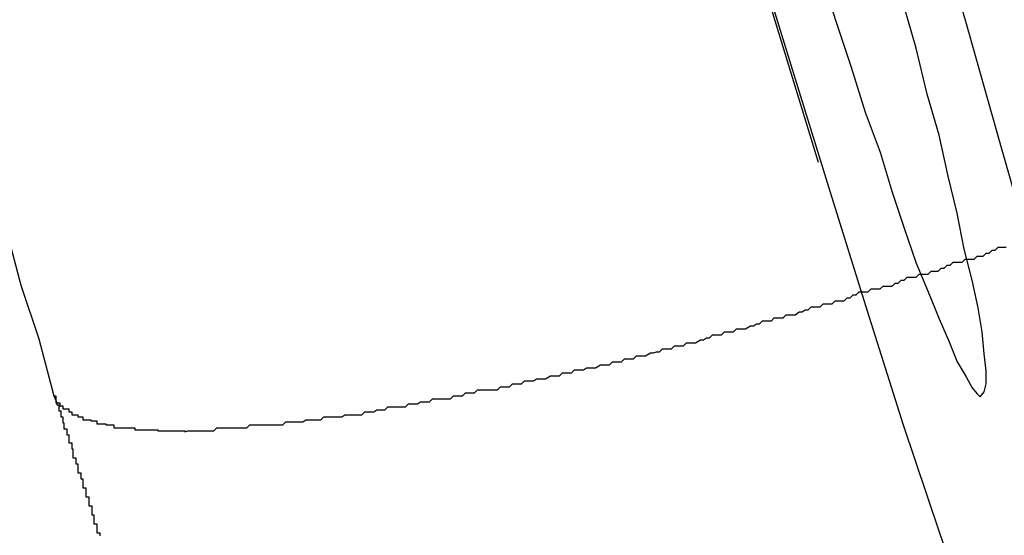
# Model space of a CAD drawing. Extents: x -39.3 to 39.3, y -32.8 to 32.8.
# Drawn here: x -9.2 to -9.1, y -16.4 to -16.4 of the extents above; entities that cross this region are included whole.
import ezdxf

# ---------------------------------------------------------------- set-up
doc = ezdxf.new("R2010")
doc.units = 0
doc.linetypes.add('NEW_LINE72', pattern=[0])
doc.layers.get('0').update_dxf_attribs({"linetype": 'CONTINUOUS'})

msp = doc.modelspace()

# ---------------------------------------------------------------- linework, layer by layer
at = {"color": 0, "linetype": ''}
for points in [[(-9.0563, -16.4194), (-9.0589, -16.4089), (-9.0618, -16.398), (-9.0647, -16.3864), (-9.0681, -16.3745), (-9.0716, -16.3621), (-9.0754, -16.3494), (-9.0754, -16.3494), (-9.079, -16.3365), (-9.0828, -16.3242), (-9.0864, -16.3122), (-9.0901, -16.3009), (-9.0935, -16.2901), (-9.097, -16.2799), (-9.1003, -16.2704), (-9.1036, -16.2618), (-9.1064, -16.2538)], [(-9.1176, -16.2571), (-9.116, -16.2654), (-9.1138, -16.2743), (-9.1116, -16.2841), (-9.109, -16.2945), (-9.1062, -16.3056), (-9.103, -16.317), (-9.0998, -16.3291), (-9.0963, -16.3415), (-9.0928, -16.3545), (-9.0928, -16.3545), (-9.0889, -16.3671), (-9.0851, -16.3794), (-9.0814, -16.3913), (-9.0778, -16.4027), (-9.0742, -16.4134), (-9.0707, -16.4236)], [(-9.1134, -16.2878), (-9.0863, -16.3764)], [(-9.1134, -16.2878), (-9.0863, -16.3764)], [(-9.1134, -16.2878), (-9.0863, -16.3764)], [(-9.1134, -16.2878), (-9.0863, -16.3764)], [(-9.1134, -16.2878), (-9.0863, -16.3764)], [(-9.1134, -16.2878), (-9.0863, -16.3764)], [(-9.1134, -16.2878), (-9.0863, -16.3764)], [(-9.1134, -16.2878), (-9.0863, -16.3764)], [(-9.1134, -16.2878), (-9.0863, -16.3764)], [(-9.1134, -16.2878), (-9.0863, -16.3764)], [(-9.1134, -16.2878), (-9.0863, -16.3764)], [(-9.1134, -16.2878), (-9.0863, -16.3764)], [(-9.1134, -16.2878), (-9.0863, -16.3764)], [(-9.1134, -16.2878), (-9.0863, -16.3764)], [(-9.1134, -16.2878), (-9.0863, -16.3764)], [(-9.1134, -16.2878), (-9.0863, -16.3764)], [(-9.1134, -16.2878), (-9.0863, -16.3764)], [(-9.1134, -16.2878), (-9.0863, -16.3764)], [(-9.1134, -16.2878), (-9.0863, -16.3764)], [(-9.1134, -16.2878), (-9.0863, -16.3764)], [(-9.1134, -16.2878), (-9.0863, -16.3764)], [(-9.0863, -16.3764), (-9.0863, -16.3764)]]:
    msp.add_lwpolyline(points, dxfattribs=at)
at = {"color": 0}
for points in [[(-9.1899, -16.3112), (-9.1899, -16.3112), (-9.1881, -16.3166), (-9.1863, -16.3221), (-9.1845, -16.3275), (-9.183, -16.3332), (-9.1812, -16.3386), (-9.1796, -16.3443), (-9.1778, -16.3497), (-9.1763, -16.3554), (-9.1745, -16.3608), (-9.1727, -16.3665), (-9.1709, -16.3719), (-9.1694, -16.3776), (-9.1676, -16.383), (-9.1661, -16.3887), (-9.1643, -16.3941), (-9.1628, -16.3998)], [(-9.1628, -16.3998), (-9.1625, -16.4005), (-9.1625, -16.4005), (-9.1622, -16.4005), (-9.1622, -16.4005), (-9.1622, -16.4005), (-9.1622, -16.4005), (-9.1622, -16.4005), (-9.1622, -16.4005), (-9.1622, -16.4005), (-9.1622, -16.4008), (-9.1619, -16.4008), (-9.1619, -16.4008), (-9.1619, -16.4008), (-9.1619, -16.4008), (-9.1619, -16.4008), (-9.1619, -16.4008), (-9.1619, -16.4008), (-9.1619, -16.4011), (-9.1619, -16.4011), (-9.1616, -16.4011), (-9.1616, -16.4011), (-9.1616, -16.4011), (-9.1616, -16.4011), (-9.1613, -16.4011), (-9.1613, -16.4011), (-9.1613, -16.4011), (-9.1613, -16.4014), (-9.161, -16.4014), (-9.161, -16.4014), (-9.161, -16.4014), (-9.161, -16.4014), (-9.161, -16.4014), (-9.161, -16.4014), (-9.161, -16.4014), (-9.161, -16.4017), (-9.161, -16.4017), (-9.1607, -16.4017), (-9.1607, -16.4017), (-9.1607, -16.4017), (-9.1607, -16.4017), (-9.1604, -16.4017), (-9.1604, -16.4017), (-9.1604, -16.4017), (-9.1604, -16.4019), (-9.1601, -16.4019), (-9.1601, -16.4019), (-9.1601, -16.4019), (-9.1601, -16.4019), (-9.1599, -16.4019), (-9.1599, -16.4019), (-9.1599, -16.4019), (-9.1599, -16.4022), (-9.1599, -16.4022), (-9.1596, -16.4022), (-9.1596, -16.4022), (-9.1594, -16.4022), (-9.1594, -16.4022), (-9.1591, -16.4022), (-9.1591, -16.4022), (-9.1591, -16.4022), (-9.1591, -16.4023), (-9.1588, -16.4023), (-9.1588, -16.4023), (-9.1588, -16.4023), (-9.1588, -16.4023), (-9.1585, -16.4023), (-9.1585, -16.4023), (-9.1585, -16.4023), (-9.1585, -16.4026), (-9.1585, -16.4026), (-9.1582, -16.4026), (-9.1582, -16.4026), (-9.1579, -16.4026), (-9.1579, -16.4026), (-9.1576, -16.4026), (-9.1576, -16.4026), (-9.1576, -16.4026), (-9.1576, -16.4027), (-9.1573, -16.4027), (-9.1573, -16.4027), (-9.1571, -16.4027), (-9.1571, -16.4027), (-9.1568, -16.4027), (-9.1568, -16.4027), (-9.1568, -16.4027), (-9.1568, -16.403), (-9.1568, -16.403), (-9.1565, -16.403), (-9.1565, -16.403), (-9.1562, -16.403), (-9.1562, -16.403), (-9.1559, -16.403), (-9.1559, -16.403), (-9.1556, -16.403), (-9.1556, -16.403), (-9.1553, -16.403), (-9.1553, -16.403), (-9.155, -16.403), (-9.155, -16.403), (-9.1547, -16.403), (-9.1547, -16.403), (-9.1547, -16.403), (-9.1547, -16.4032), (-9.1547, -16.4032), (-9.1544, -16.4032), (-9.1544, -16.4032), (-9.1541, -16.4032), (-9.1541, -16.4032), (-9.1538, -16.4032), (-9.1538, -16.4032), (-9.1535, -16.4032), (-9.1535, -16.4032), (-9.1532, -16.4032), (-9.1532, -16.4032), (-9.1529, -16.4032), (-9.1529, -16.4032), (-9.1526, -16.4032), (-9.1526, -16.4032), (-9.1524, -16.4032), (-9.1524, -16.4033), (-9.1524, -16.4033), (-9.1521, -16.4033), (-9.1518, -16.4033), (-9.1515, -16.4033), (-9.1515, -16.4033), (-9.1512, -16.4033), (-9.1512, -16.4033), (-9.1509, -16.4033), (-9.1509, -16.4033), (-9.1506, -16.4033), (-9.1506, -16.4033), (-9.1503, -16.4033), (-9.1503, -16.4033), (-9.15, -16.4033), (-9.15, -16.4033), (-9.1497, -16.4033), (-9.1497, -16.4034), (-9.1497, -16.4034), (-9.1494, -16.4033), (-9.1491, -16.4033), (-9.1488, -16.4033), (-9.1488, -16.4033), (-9.1485, -16.4033), (-9.1485, -16.4033), (-9.1482, -16.4033), (-9.1482, -16.4033), (-9.1479, -16.4033), (-9.1477, -16.4033), (-9.1474, -16.4033), (-9.1474, -16.4033), (-9.1471, -16.4033), (-9.1471, -16.4033), (-9.1468, -16.4033), (-9.1468, -16.4033), (-9.1468, -16.4033), (-9.1465, -16.403), (-9.1462, -16.403), (-9.1459, -16.403), (-9.1459, -16.403), (-9.1456, -16.403), (-9.1453, -16.403), (-9.145, -16.403), (-9.145, -16.403), (-9.1447, -16.403), (-9.1444, -16.403), (-9.1441, -16.403), (-9.1441, -16.403), (-9.1438, -16.403), (-9.1438, -16.403), (-9.1435, -16.403), (-9.1435, -16.403), (-9.1435, -16.403), (-9.1432, -16.4027), (-9.1429, -16.4027), (-9.1426, -16.4027), (-9.1426, -16.4027), (-9.1423, -16.4027), (-9.142, -16.4027), (-9.1417, -16.4027), (-9.1417, -16.4027), (-9.1414, -16.4027), (-9.1411, -16.4027), (-9.1408, -16.4027), (-9.1408, -16.4027), (-9.1405, -16.4027), (-9.1402, -16.4027), (-9.1399, -16.4027), (-9.1399, -16.4027), (-9.1399, -16.4027), (-9.1396, -16.4024), (-9.1393, -16.4024), (-9.139, -16.4024), (-9.1388, -16.4024), (-9.1385, -16.4024), (-9.1382, -16.4024), (-9.1379, -16.4024), (-9.1379, -16.4024), (-9.1376, -16.4022), (-9.1373, -16.4022), (-9.137, -16.4022), (-9.137, -16.4022), (-9.1367, -16.4022), (-9.1364, -16.4022), (-9.1361, -16.4022), (-9.1361, -16.4022), (-9.1361, -16.4022), (-9.1358, -16.4019), (-9.1355, -16.4019), (-9.1352, -16.4019), (-9.1349, -16.4019), (-9.1346, -16.4019), (-9.1343, -16.4019), (-9.134, -16.4019), (-9.134, -16.4019), (-9.1337, -16.4017), (-9.1334, -16.4017), (-9.1331, -16.4017), (-9.1329, -16.4017), (-9.1326, -16.4017), (-9.1323, -16.4017), (-9.132, -16.4017), (-9.132, -16.4017), (-9.132, -16.4017), (-9.1317, -16.4014), (-9.1314, -16.4014), (-9.1311, -16.4014), (-9.1308, -16.4014), (-9.1305, -16.4012), (-9.1302, -16.4012), (-9.1299, -16.4012), (-9.1297, -16.4012), (-9.1294, -16.4009), (-9.1291, -16.4009), (-9.1288, -16.4009), (-9.1285, -16.4009), (-9.1282, -16.4009), (-9.1279, -16.4009), (-9.1276, -16.4009), (-9.1276, -16.4009), (-9.1276, -16.4009), (-9.1273, -16.4006), (-9.127, -16.4006), (-9.1267, -16.4006), (-9.1264, -16.4006), (-9.1261, -16.4004), (-9.1258, -16.4004), (-9.1255, -16.4004), (-9.1252, -16.4004), (-9.1249, -16.4001), (-9.1246, -16.4001), (-9.1243, -16.4001), (-9.124, -16.4001), (-9.1237, -16.4001), (-9.1234, -16.4001), (-9.1231, -16.4001), (-9.1231, -16.4001), (-9.1231, -16.4001), (-9.1228, -16.3998), (-9.1225, -16.3998), (-9.1222, -16.3998), (-9.1219, -16.3998), (-9.1216, -16.3995), (-9.1213, -16.3995), (-9.121, -16.3995), (-9.1207, -16.3995), (-9.1204, -16.3992), (-9.1201, -16.3992), (-9.1198, -16.3992), (-9.1195, -16.3992), (-9.1192, -16.3992), (-9.1189, -16.3992), (-9.1186, -16.3992), (-9.1184, -16.3992), (-9.1184, -16.3992), (-9.1181, -16.3989), (-9.1178, -16.3989), (-9.1175, -16.3989), (-9.1172, -16.3989), (-9.1169, -16.3986), (-9.1166, -16.3986), (-9.1163, -16.3986), (-9.116, -16.3986), (-9.1157, -16.3983), (-9.1154, -16.3983), (-9.1151, -16.3983), (-9.1148, -16.3983), (-9.1145, -16.3981), (-9.1142, -16.3981), (-9.1139, -16.3981), (-9.1136, -16.3981), (-9.1136, -16.3981), (-9.1131, -16.3978), (-9.1128, -16.3978), (-9.1125, -16.3978), (-9.1122, -16.3978), (-9.1119, -16.3975), (-9.1116, -16.3975), (-9.1113, -16.3975), (-9.111, -16.3975), (-9.1107, -16.3972), (-9.1104, -16.3972), (-9.1101, -16.3972), (-9.1098, -16.3972), (-9.1095, -16.397), (-9.1092, -16.397), (-9.1089, -16.397), (-9.1086, -16.397), (-9.1086, -16.397), (-9.1081, -16.3967), (-9.1078, -16.3967), (-9.1075, -16.3967), (-9.1072, -16.3967), (-9.1069, -16.3964), (-9.1066, -16.3964), (-9.1063, -16.3964), (-9.106, -16.3964), (-9.1057, -16.3961), (-9.1054, -16.3961), (-9.1051, -16.3961), (-9.1048, -16.3961), (-9.1045, -16.3958), (-9.1042, -16.3958), (-9.1039, -16.3958), (-9.1036, -16.3958), (-9.1036, -16.3958), (-9.1031, -16.3955), (-9.1028, -16.3955), (-9.1025, -16.3954), (-9.1022, -16.3954), (-9.1019, -16.3951), (-9.1016, -16.3951), (-9.1013, -16.3951), (-9.101, -16.3951), (-9.1007, -16.3948), (-9.1004, -16.3948), (-9.1001, -16.3948), (-9.0998, -16.3948), (-9.0995, -16.3945), (-9.0992, -16.3945), (-9.0989, -16.3945), (-9.0986, -16.3945), (-9.0986, -16.3945), (-9.0981, -16.3942), (-9.0978, -16.3942), (-9.0975, -16.394), (-9.0972, -16.394), (-9.0969, -16.3937), (-9.0966, -16.3937), (-9.0963, -16.3937), (-9.096, -16.3937), (-9.0957, -16.3934), (-9.0954, -16.3934), (-9.0951, -16.3934), (-9.0948, -16.3934), (-9.0945, -16.3931), (-9.0942, -16.3931), (-9.0939, -16.3931), (-9.0936, -16.3931), (-9.0936, -16.3931), (-9.0931, -16.3928), (-9.0928, -16.3928), (-9.0925, -16.3926), (-9.0922, -16.3926), (-9.0919, -16.3923), (-9.0916, -16.3923), (-9.0913, -16.3923), (-9.091, -16.3923), (-9.0907, -16.392), (-9.0904, -16.392), (-9.0901, -16.392), (-9.0898, -16.392), (-9.0895, -16.3917), (-9.0892, -16.3917), (-9.0889, -16.3917), (-9.0886, -16.3917), (-9.0886, -16.3917), (-9.0882, -16.3914), (-9.0879, -16.3914), (-9.0876, -16.3912), (-9.0873, -16.3912), (-9.087, -16.3909), (-9.0867, -16.3909), (-9.0864, -16.3909), (-9.0861, -16.3909), (-9.0858, -16.3906), (-9.0855, -16.3906), (-9.0852, -16.3906), (-9.0849, -16.3906), (-9.0846, -16.3903), (-9.0843, -16.3903), (-9.084, -16.3903), (-9.0837, -16.3903), (-9.0837, -16.3903), (-9.0834, -16.39), (-9.0831, -16.39), (-9.0828, -16.3897), (-9.0825, -16.3897), (-9.0822, -16.3894), (-9.0819, -16.3894), (-9.0816, -16.3894), (-9.0813, -16.3894), (-9.081, -16.3891), (-9.0807, -16.3891), (-9.0804, -16.3891), (-9.0801, -16.3891), (-9.0798, -16.3888), (-9.0795, -16.3888), (-9.0792, -16.3888), (-9.0789, -16.3888), (-9.0789, -16.3888), (-9.0786, -16.3885), (-9.0783, -16.3885), (-9.078, -16.3882), (-9.0777, -16.3882), (-9.0774, -16.3879), (-9.0771, -16.3879), (-9.0768, -16.3879), (-9.0765, -16.3879), (-9.0762, -16.3876), (-9.0759, -16.3876), (-9.0756, -16.3876), (-9.0753, -16.3876), (-9.075, -16.3873), (-9.0747, -16.3873), (-9.0744, -16.3873), (-9.0743, -16.3873), (-9.0743, -16.3873), (-9.074, -16.387), (-9.0737, -16.387), (-9.0734, -16.3867), (-9.0731, -16.3867), (-9.0728, -16.3864), (-9.0725, -16.3864), (-9.0722, -16.3864), (-9.0719, -16.3864), (-9.0716, -16.3861), (-9.0713, -16.3861), (-9.071, -16.3861), (-9.0707, -16.3861), (-9.0704, -16.3858), (-9.0701, -16.3858), (-9.0698, -16.3858), (-9.0698, -16.3858), (-9.0698, -16.3858), (-9.0695, -16.3855), (-9.0692, -16.3855), (-9.0689, -16.3852), (-9.0686, -16.3852), (-9.0683, -16.3849), (-9.068, -16.3849), (-9.0677, -16.3849), (-9.0675, -16.3849)], [(-9.1628, -16.3998), (-9.1628, -16.3998), (-9.1626, -16.3998), (-9.1626, -16.3998), (-9.1626, -16.3998), (-9.1626, -16.3998), (-9.1626, -16.3998), (-9.1626, -16.3998), (-9.1626, -16.3998), (-9.1626, -16.3999), (-9.1626, -16.3999), (-9.1626, -16.3999), (-9.1626, -16.3999), (-9.1626, -16.3999), (-9.1626, -16.3999), (-9.1626, -16.3999), (-9.1626, -16.3999), (-9.1626, -16.4002), (-9.1626, -16.4002), (-9.1626, -16.4002), (-9.1626, -16.4002), (-9.1626, -16.4002), (-9.1626, -16.4002), (-9.1626, -16.4002), (-9.1626, -16.4002), (-9.1626, -16.4002), (-9.1626, -16.4002), (-9.1626, -16.4002), (-9.1626, -16.4002), (-9.1626, -16.4002), (-9.1626, -16.4002), (-9.1626, -16.4002), (-9.1626, -16.4002), (-9.1626, -16.4002), (-9.1626, -16.4005), (-9.1626, -16.4005), (-9.1625, -16.4005), (-9.1625, -16.4005), (-9.1625, -16.4005), (-9.1625, -16.4005), (-9.1625, -16.4005), (-9.1625, -16.4005), (-9.1625, -16.4005), (-9.1625, -16.4005), (-9.1625, -16.4005), (-9.1625, -16.4005), (-9.1625, -16.4005), (-9.1625, -16.4005), (-9.1625, -16.4005), (-9.1625, -16.4005), (-9.1625, -16.4005), (-9.1625, -16.4007), (-9.1625, -16.4007), (-9.1623, -16.4007), (-9.1623, -16.4007), (-9.1623, -16.4007), (-9.1623, -16.4007), (-9.1623, -16.4007), (-9.1623, -16.4007), (-9.1623, -16.4007), (-9.1623, -16.401), (-9.1623, -16.401), (-9.1623, -16.401), (-9.1623, -16.401), (-9.1623, -16.401), (-9.1623, -16.401), (-9.1623, -16.401), (-9.1623, -16.401), (-9.1623, -16.4013), (-9.1623, -16.4013), (-9.1621, -16.4013), (-9.1621, -16.4013), (-9.1621, -16.4013), (-9.1621, -16.4013), (-9.1621, -16.4013), (-9.1621, -16.4013), (-9.1621, -16.4013), (-9.1621, -16.4016), (-9.1621, -16.4016), (-9.1621, -16.4016), (-9.1621, -16.4016), (-9.1621, -16.4016), (-9.1621, -16.4016), (-9.1621, -16.4016), (-9.1621, -16.4016), (-9.1621, -16.4019), (-9.1621, -16.4019), (-9.1619, -16.4019), (-9.1619, -16.4019), (-9.1619, -16.4019), (-9.1619, -16.4019), (-9.1619, -16.4019), (-9.1619, -16.4019), (-9.1619, -16.4019), (-9.1619, -16.4022), (-9.1619, -16.4022), (-9.1619, -16.4022), (-9.1619, -16.4022), (-9.1619, -16.4022), (-9.1619, -16.4022), (-9.1619, -16.4022), (-9.1619, -16.4022), (-9.1619, -16.4025), (-9.1619, -16.4025), (-9.1618, -16.4025), (-9.1618, -16.4025), (-9.1618, -16.4025), (-9.1618, -16.4025), (-9.1618, -16.4025), (-9.1618, -16.4025), (-9.1618, -16.4025), (-9.1618, -16.4028), (-9.1618, -16.4028), (-9.1618, -16.4028), (-9.1618, -16.4028), (-9.1618, -16.4028), (-9.1618, -16.4028), (-9.1618, -16.4028), (-9.1618, -16.4028), (-9.1618, -16.4031), (-9.1618, -16.4031), (-9.1615, -16.4031), (-9.1615, -16.4031), (-9.1615, -16.4031), (-9.1615, -16.4034), (-9.1615, -16.4034), (-9.1615, -16.4034), (-9.1615, -16.4034), (-9.1615, -16.4037), (-9.1613, -16.4037), (-9.1613, -16.4037), (-9.1613, -16.4037), (-9.1613, -16.404), (-9.1613, -16.404), (-9.1613, -16.4042), (-9.1613, -16.4042), (-9.1613, -16.4045), (-9.1613, -16.4045), (-9.161, -16.4045), (-9.161, -16.4045), (-9.161, -16.4045), (-9.161, -16.4048), (-9.161, -16.4048), (-9.161, -16.4048), (-9.161, -16.4048), (-9.161, -16.4051), (-9.1609, -16.4051), (-9.1609, -16.4051), (-9.1609, -16.4051), (-9.1609, -16.4054), (-9.1609, -16.4054), (-9.1609, -16.4057), (-9.1609, -16.4057), (-9.1609, -16.406), (-9.1609, -16.406), (-9.1606, -16.406), (-9.1606, -16.406), (-9.1606, -16.406), (-9.1606, -16.4063), (-9.1606, -16.4063), (-9.1606, -16.4063), (-9.1606, -16.4063), (-9.1606, -16.4066), (-9.1604, -16.4066), (-9.1604, -16.4066), (-9.1604, -16.4066), (-9.1604, -16.4069), (-9.1604, -16.4069), (-9.1604, -16.4072), (-9.1604, -16.4072), (-9.1604, -16.4075), (-9.1604, -16.4075), (-9.1601, -16.4075), (-9.1601, -16.4075), (-9.1601, -16.4075), (-9.1601, -16.4078), (-9.1601, -16.4078), (-9.1601, -16.4078), (-9.1601, -16.4078), (-9.1601, -16.4081), (-9.1599, -16.4081), (-9.1599, -16.4081), (-9.1599, -16.4081), (-9.1599, -16.4084), (-9.1599, -16.4084), (-9.1599, -16.4087), (-9.1599, -16.4087), (-9.1599, -16.409), (-9.1599, -16.409), (-9.1596, -16.409), (-9.1596, -16.4093), (-9.1596, -16.4096), (-9.1596, -16.4099), (-9.1593, -16.4099), (-9.1593, -16.4102), (-9.1593, -16.4105), (-9.1593, -16.4108), (-9.159, -16.4108), (-9.159, -16.4111), (-9.159, -16.4114), (-9.159, -16.4117), (-9.1588, -16.4117), (-9.1588, -16.412), (-9.1588, -16.4123), (-9.1588, -16.4126), (-9.1588, -16.4126), (-9.1585, -16.4126), (-9.1585, -16.4129), (-9.1585, -16.4132), (-9.1585, -16.4135), (-9.1582, -16.4135), (-9.1582, -16.4138)]]:
    msp.add_lwpolyline(points, dxfattribs=at)
at = {"color": 0, "linetype": 'NEW_LINE72'}
for points in [[(-9.086, -16.3577), (-9.0845, -16.3624), (-9.083, -16.3669), (-9.0816, -16.3714), (-9.0801, -16.3754), (-9.0789, -16.3794), (-9.0777, -16.383), (-9.0765, -16.3865), (-9.0753, -16.3894), (-9.0742, -16.3921), (-9.0732, -16.3944), (-9.0724, -16.3964), (-9.0715, -16.3979), (-9.0709, -16.399), (-9.0704, -16.3996), (-9.0701, -16.3999)], [(-9.0701, -16.3999), (-9.0701, -16.3999), (-9.0697, -16.3994), (-9.0695, -16.3986), (-9.0695, -16.3973), (-9.0697, -16.3956), (-9.0699, -16.3934), (-9.0703, -16.391), (-9.0709, -16.3882), (-9.0717, -16.3851), (-9.0724, -16.3815), (-9.0733, -16.3778), (-9.0742, -16.3737), (-9.0754, -16.3696), (-9.0765, -16.365), (-9.0778, -16.3605)]]:
    msp.add_lwpolyline(points, dxfattribs=at)

doc.saveas('drawing.dxf')
